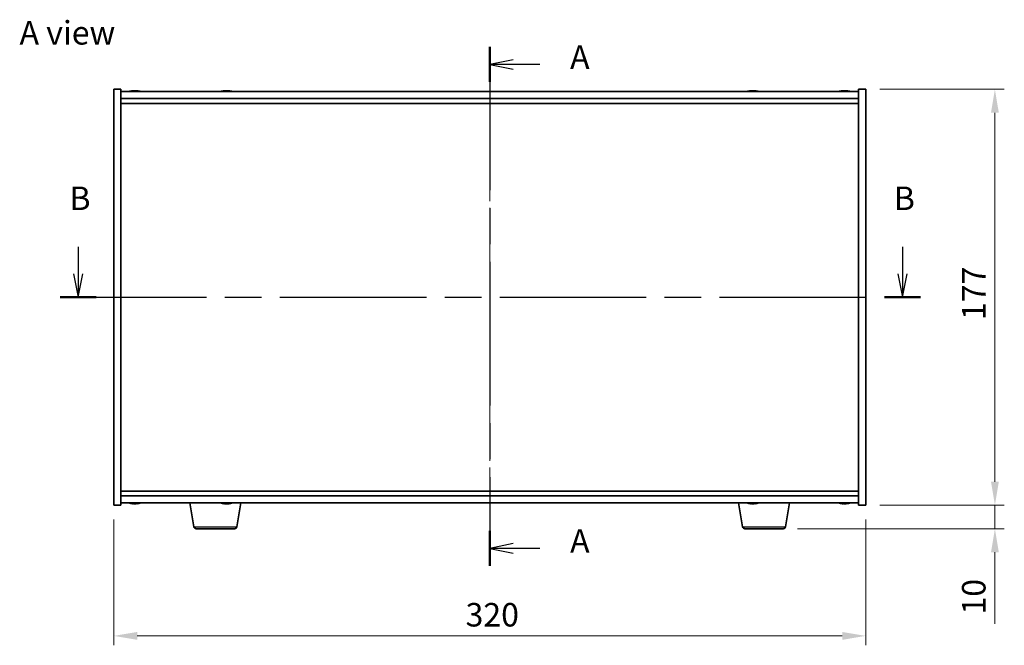
# Model space of a CAD drawing. Units: millimetres. Extents: x 58 to 7938, y 32 to 1156.
# Drawn here: x 2023 to 2442, y 474 to 740 of the extents above; entities that cross this region are included whole.
import ezdxf

# ---------------------------------------------------------------- set-up
doc = ezdxf.new("R2010")
doc.units = ezdxf.units.MM
doc.header["$LTSCALE"] = 4
doc.linetypes.add('CHAIN', pattern=[0.3543, 0.2362, -0.0295, 0.0591, -0.0295])
doc.layers.get('Defpoints').update_dxf_attribs({"lineweight": 25})
for name, color, linetype, lineweight in [('Centerline (ISO)', 131, 'Continuous', 18), ('Dimension (ISO)', 7, 'Continuous', 18), ('Dimension (ISO) @ 1', 7, 'Continuous', 18), ('Section Line (ISO)', 7, 'CHAIN', 25), ('Symbol (ISO)', 7, 'Continuous', 18), ('Visible (ISO)', 7, 'Continuous', 35), ('Visible Narrow (ISO)', 7, 'Continuous', 25)]:
    doc.layers.add(name, color=color, linetype=linetype, lineweight=lineweight)
doc.styles.add('Note Text (TK)', font='txt')
doc.dimstyles.new('Default - Method 1b (TK)', dxfattribs={"dimscale": 4, "dimtxt": 2.5, "dimasz": 2.5, "dimexe": 1, "dimexo": 1.5, "dimgap": 1, "dimtad": 1, "dimtoh": 1, "dimrnd": 1e-08, "dimdsep": 46, "dimtxsty": 'Note Text (TK)', "dimcen": 0.09, "dimdle": 5, "dimclrd": 100, "dimclre": 100, "dimclrt": 7, "dimadec": 1, "dimazin": 1, "dimtfac": 1, "dimtmove": 0, "dimatfit": 3, "dimfxl": 1, "dimtolj": 1, "dimlwd": -1, "dimlwe": -1, "dimarcsym": 0})

# ---------------------------------------------------------------- blocks, each defined once
blk = doc.blocks.new('2dTransSection0')
at = {"layer": 'Section Line (ISO)', "linetype": 'CHAIN', "ltscale": 16.141825}
blk.add_line((162.35, 182.2), (162.35, 127), dxfattribs=at)
at = {"layer": 'Section Line (ISO)', "linetype": 'Continuous', "lineweight": 50}
for p, q in [((162.35, 182.2), (162.35, 178.48)), ((162.35, 130.72), (162.35, 127))]:
    blk.add_line(p, q, dxfattribs=at)
at = {"layer": 'Section Line (ISO)', "linetype": 'Continuous'}
for p, q in [((164.85, 180.84), (162.35, 180.34)), ((164.85, 180.34), (162.35, 180.34)), ((162.35, 180.34), (164.85, 179.84)), ((167.68, 180.34), (164.85, 180.34)), ((164.85, 129.36), (162.35, 128.86)), ((164.85, 128.86), (162.35, 128.86)), ((162.35, 128.86), (164.85, 128.36)), ((167.68, 128.86), (164.85, 128.86))]:
    blk.add_line(p, q, dxfattribs=at)
at = {"layer": 'Section Line (ISO)', "char_height": 2.5, "attachment_point": 7, "style": 'Note Text (TK)'}
for insert in [(170.9, 179.09), (170.9, 127.62)]:
    blk.add_mtext('A', dxfattribs=dict(at, insert=insert))
blk = doc.blocks.new('2dTransSection1')
at = {"layer": 'Section Line (ISO)', "linetype": 'Continuous'}
for p, q in [((118.56, 160.93), (118.56, 158.07)), ((206.26, 160.93), (206.26, 158.07)), ((118.06, 158.07), (118.56, 155.57)), ((118.56, 158.07), (118.56, 155.57)), ((118.56, 155.57), (119.06, 158.07)), ((205.76, 158.07), (206.26, 155.57)), ((206.26, 158.07), (206.26, 155.57)), ((206.26, 155.57), (206.76, 158.07))]:
    blk.add_line(p, q, dxfattribs=at)
at = {"layer": 'Section Line (ISO)', "linetype": 'CHAIN', "ltscale": 16.501522}
blk.add_line((116.64, 155.57), (208.18, 155.57), dxfattribs=at)
at = {"layer": 'Section Line (ISO)', "linetype": 'Continuous', "lineweight": 50}
for p, q in [((116.64, 155.57), (120.48, 155.57)), ((204.33, 155.57), (208.18, 155.57))]:
    blk.add_line(p, q, dxfattribs=at)
at = {"layer": 'Section Line (ISO)', "char_height": 2.5, "attachment_point": 7, "style": 'Note Text (TK)'}
for insert in [(117.64, 164.07), (205.34, 164.07)]:
    blk.add_mtext('B', dxfattribs=dict(at, insert=insert))
blk = doc.blocks.new('*D44')
at = {"layer": 'Defpoints', "color": 0}
for p in [(2063.39, 533.79), (2383.39, 533.79), (2383.39, 478.19)]:
    blk.add_point(p, dxfattribs=at)
at = {"layer": 'Dimension (ISO)', "color": 100}
for p, q in [((2063.39, 527.79), (2063.39, 474.19)), ((2383.39, 527.79), (2383.39, 474.19)), ((2073.39, 478.19), (2373.39, 478.19))]:
    blk.add_line(p, q, dxfattribs=at)
for points in [[(2073.39, 479.86), (2073.39, 476.52), (2063.39, 478.19)], [(2373.39, 479.86), (2373.39, 476.52), (2383.39, 478.19)]]:
    blk.add_solid(points, dxfattribs=at)
at = {"layer": 'Dimension (ISO)', "color": 7, "insert": (2213.11, 487.19), "char_height": 10, "attachment_point": 4, "style": 'Note Text (TK)'}
blk.add_mtext('\\A1;320', dxfattribs=at)
blk = doc.blocks.new('*D45')
at = {"layer": 'Defpoints', "color": 0}
for p in [(2383.39, 710.79), (2383.39, 533.79), (2438.37, 533.79)]:
    blk.add_point(p, dxfattribs=at)
at = {"layer": 'Dimension (ISO)', "color": 100}
for p, q in [((2389.39, 710.79), (2442.37, 710.79)), ((2438.37, 700.79), (2438.37, 543.79)), ((2389.39, 533.79), (2442.37, 533.79))]:
    blk.add_line(p, q, dxfattribs=at)
for points in [[(2436.71, 700.79), (2440.04, 700.79), (2438.37, 710.79)], [(2436.71, 543.79), (2440.04, 543.79), (2438.37, 533.79)]]:
    blk.add_solid(points, dxfattribs=at)
at = {"layer": 'Dimension (ISO)', "color": 7, "insert": (2429.37, 612.61), "char_height": 10, "attachment_point": 4, "rotation": 90, "style": 'Note Text (TK)'}
blk.add_mtext('\\A1;177', dxfattribs=at)
blk = doc.blocks.new('*D46')
at = {"layer": 'Defpoints', "color": 0}
for p in [(2383.39, 533.79), (2348.3, 523.79), (2438.37, 523.79)]:
    blk.add_point(p, dxfattribs=at)
at = {"layer": 'Dimension (ISO)', "color": 100}
for p, q in [((2438.37, 543.79), (2438.37, 553.79)), ((2389.39, 533.79), (2442.37, 533.79)), ((2438.37, 533.79), (2438.37, 523.79)), ((2354.3, 523.79), (2442.37, 523.79)), ((2438.37, 513.79), (2438.37, 483.29))]:
    blk.add_line(p, q, dxfattribs=at)
for points in [[(2436.71, 543.79), (2440.04, 543.79), (2438.37, 533.79)], [(2436.71, 513.79), (2440.04, 513.79), (2438.37, 523.79)]]:
    blk.add_solid(points, dxfattribs=at)
at = {"layer": 'Dimension (ISO)', "color": 7, "insert": (2429.37, 487.29), "char_height": 10, "attachment_point": 4, "rotation": 90, "style": 'Note Text (TK)'}
blk.add_mtext('\\A1;10', dxfattribs=at)

msp = doc.modelspace()

# ---------------------------------------------------------------- linework, layer by layer
at = {"layer": 'Centerline (ISO)', "linetype": 'CHAIN', "ltscale": 23.990969}
msp.add_line((2223.394, 719.7947), (2223.394, 524.7947), dxfattribs=at)
at = {"layer": 'Visible (ISO)'}
for p, q in [((2063.394, 710.7947), (2066.394, 710.7947)), ((2063.394, 533.7947), (2063.394, 710.7947)), ((2066.394, 533.7947), (2066.394, 710.7947)), ((2380.394, 709.7947), (2066.394, 709.7947)), ((2071.6013, 710.1009), (2071.6013, 710.1489)), ((2073.1868, 709.9783), (2073.1868, 710.1489)), ((2110.6013, 710.1009), (2110.6013, 710.1489)), ((2112.1868, 709.9783), (2112.1868, 710.1489)), ((2334.6013, 710.1009), (2334.6013, 710.1489)), ((2336.1868, 709.9783), (2336.1868, 710.1489)), ((2373.6013, 710.1009), (2373.6013, 710.1489)), ((2375.1868, 709.9783), (2375.1868, 710.1489)), ((2380.394, 710.7947), (2380.394, 533.7947)), ((2383.394, 710.7947), (2380.394, 710.7947)), ((2383.394, 710.7947), (2383.394, 533.7947)), ((2066.394, 706.7947), (2380.394, 706.7947)), ((2066.394, 704.7947), (2380.394, 704.7947)), ((2380.394, 539.7947), (2066.394, 539.7947)), ((2380.394, 537.7947), (2066.394, 537.7947)), ((2063.394, 533.7947), (2066.394, 533.7947)), ((2066.394, 534.7947), (2380.394, 534.7947)), ((2071.6013, 534.4885), (2071.6013, 534.4404)), ((2073.1868, 534.611), (2073.1868, 534.4404)), ((2097.5048, 524.6303), (2095.8107, 534.7947)), ((2110.656, 534.4646), (2110.656, 534.4454)), ((2112.1321, 534.6076), (2112.1321, 534.4454)), ((2115.7833, 524.6303), (2117.4774, 534.7947)), ((2331.0048, 524.6303), (2329.3107, 534.7947)), ((2334.6013, 534.4885), (2334.6013, 534.4404)), ((2336.1868, 534.611), (2336.1868, 534.4404)), ((2349.2833, 524.6303), (2350.9774, 534.7947)), ((2373.6013, 534.4885), (2373.6013, 534.4404)), ((2375.1868, 534.611), (2375.1868, 534.4404)), ((2383.394, 533.7947), (2380.394, 533.7947)), ((2114.7969, 523.7947), (2098.4912, 523.7947)), ((2348.2969, 523.7947), (2331.9912, 523.7947))]:
    msp.add_line(p, q, dxfattribs=at)
for centre, radius, start, end in [((2072.394, 702.0444), 8.1502, 96.162764, 108.025004), ((2072.394, 702.0444), 8.1502, 71.974996, 83.837236), ((2111.394, 702.0444), 8.1502, 96.162764, 108.025004), ((2111.394, 702.0444), 8.1502, 71.974996, 83.837236), ((2335.394, 702.0444), 8.1502, 96.162764, 108.025005), ((2335.394, 702.0444), 8.1502, 71.974995, 83.837236), ((2374.394, 702.0444), 8.1502, 96.162764, 108.025005), ((2374.394, 702.0444), 8.1502, 71.974995, 83.837236), ((2072.394, 542.5449), 8.1502, 251.974995, 263.837236), ((2072.394, 542.5449), 8.1502, 276.162764, 288.025005), ((2111.394, 542.5449), 8.1502, 251.974995, 263.233278), ((2111.394, 542.5449), 8.1502, 276.766722, 288.025005), ((2335.394, 542.5449), 8.1502, 251.974995, 263.837236), ((2335.394, 542.5449), 8.1502, 276.162764, 288.025005), ((2374.394, 542.5449), 8.1502, 251.974995, 263.837236), ((2374.394, 542.5449), 8.1502, 276.162764, 288.025005), ((2098.4912, 524.7947), 1, 189.462322, 270), ((2114.7969, 524.7947), 1, 270, 350.537678), ((2331.9912, 524.7947), 1, 189.462322, 270), ((2348.2969, 524.7947), 1, 270, 350.537678)]:
    msp.add_arc(centre, radius, start, end, dxfattribs=at)
for centre, major_axis, ratio, start_param, end_param in [((2072.1951, 702.0444), (0, 8.1418), 0.84312429, 0.13675912, 0.22922414), ((2070.8343, 702.0444), (0, 7.9375), 0.53771873, 6.23655411, 6.3298165), ((2072.593, 702.0444), (0, 8.1418), 0.84312429, 0.13675912, 0.22922414), ((2072.0821, 702.0444), (0, 8.1418), 0.53771873, 6.05396117, 6.14642619), ((2073.3888, 702.0444), (0, 7.9375), 0.84312429, 6.23655411, 6.3298165), ((2072.1951, 702.0444), (0, 8.1418), 0.84312429, 6.13821265, 6.14642619), ((2072.706, 702.0444), (0, 8.1418), 0.53771873, 6.05396117, 6.14642619), ((2111.1951, 702.0444), (0, 8.1418), 0.84312429, 0.13675912, 0.22922414), ((2109.8343, 702.0444), (0, 7.9375), 0.53771873, 6.23655411, 6.3298165), ((2111.593, 702.0444), (0, 8.1418), 0.84312429, 0.13675912, 0.22922414), ((2111.0821, 702.0444), (0, 8.1418), 0.53771873, 6.05396117, 6.14642619), ((2112.3888, 702.0444), (0, 7.9375), 0.84312429, 6.23655411, 6.3298165), ((2111.1951, 702.0444), (0, 8.1418), 0.84312429, 6.13821265, 6.14642619), ((2111.706, 702.0444), (0, 8.1418), 0.53771873, 6.05396117, 6.14642619), ((2335.1951, 702.0444), (0, 8.1418), 0.84312429, 0.13675912, 0.22922414), ((2333.8343, 702.0444), (0, 7.9375), 0.53771873, 6.23655411, 6.3298165), ((2335.593, 702.0444), (0, 8.1418), 0.84312429, 0.13675912, 0.22922414), ((2335.0821, 702.0444), (0, 8.1418), 0.53771873, 6.05396117, 6.14642619), ((2336.3888, 702.0444), (0, 7.9375), 0.84312429, 6.23655411, 6.3298165), ((2335.1951, 702.0444), (0, 8.1418), 0.84312429, 6.13821265, 6.14642619), ((2335.706, 702.0444), (0, 8.1418), 0.53771873, 6.05396117, 6.14642619), ((2374.1951, 702.0444), (0, 8.1418), 0.84312429, 0.13675912, 0.22922414), ((2372.8343, 702.0444), (0, 7.9375), 0.53771873, 6.23655411, 6.3298165), ((2374.593, 702.0444), (0, 8.1418), 0.84312429, 0.13675912, 0.22922414), ((2374.0821, 702.0444), (0, 8.1418), 0.53771873, 6.05396117, 6.14642619), ((2375.3888, 702.0444), (0, 7.9375), 0.84312429, 6.23655411, 6.3298165), ((2374.1951, 702.0444), (0, 8.1418), 0.84312429, 6.13821265, 6.14642619), ((2374.706, 702.0444), (0, 8.1418), 0.53771873, 6.05396117, 6.14642619), ((2070.8343, 542.5449), (0, -7.9375), 0.53771873, 6.23655411, 6.3298165), ((2072.1951, 542.5449), (0, -8.1418), 0.84312429, 6.05396117, 6.14642619), ((2072.593, 542.5449), (0, -8.1418), 0.84312429, 6.05396117, 6.14642619), ((2072.0821, 542.5449), (0, -8.1418), 0.53771873, 0.13675912, 0.22922414), ((2073.3888, 542.5449), (0, -7.9375), 0.84312429, 6.23655411, 6.3298165), ((2072.1951, 542.5449), (0, -8.1418), 0.84312429, 0.13675912, 0.14497266), ((2072.706, 542.5449), (0, -8.1418), 0.53771873, 0.13675912, 0.22922414), ((2111.2358, 542.5449), (0, -8.1418), 0.90395409, 6.05396117, 6.14642619), ((2109.7217, 542.5449), (0, -7.9375), 0.42762951, 6.23655411, 6.3298165), ((2111.5523, 542.5449), (0, -8.1418), 0.90395409, 6.05396117, 6.14642619), ((2111.0596, 542.5449), (0, -8.1418), 0.42762951, 0.13675912, 0.22922414), ((2112.1852, 542.5449), (0, -7.9375), 0.90395409, 6.23655411, 6.3298165), ((2111.7285, 542.5449), (0, -8.1418), 0.42762951, 0.13675912, 0.22922414), ((2333.8343, 542.5449), (0, -7.9375), 0.53771873, 6.23655411, 6.3298165), ((2335.1951, 542.5449), (0, -8.1418), 0.84312429, 6.05396117, 6.14642619), ((2335.593, 542.5449), (0, -8.1418), 0.84312429, 6.05396117, 6.14642619), ((2335.0821, 542.5449), (0, -8.1418), 0.53771873, 0.13675912, 0.22922414), ((2336.3888, 542.5449), (0, -7.9375), 0.84312429, 6.23655411, 6.3298165), ((2335.1951, 542.5449), (0, -8.1418), 0.84312429, 0.13675912, 0.14497266), ((2335.706, 542.5449), (0, -8.1418), 0.53771873, 0.13675912, 0.22922414), ((2372.8343, 542.5449), (0, -7.9375), 0.53771873, 6.23655411, 6.3298165), ((2374.1951, 542.5449), (0, -8.1418), 0.84312429, 6.05396117, 6.14642619), ((2374.593, 542.5449), (0, -8.1418), 0.84312429, 6.05396117, 6.14642619), ((2374.0821, 542.5449), (0, -8.1418), 0.53771873, 0.13675912, 0.22922414), ((2375.3888, 542.5449), (0, -7.9375), 0.84312429, 6.23655411, 6.3298165), ((2374.1951, 542.5449), (0, -8.1418), 0.84312429, 0.13675912, 0.14497266), ((2374.706, 542.5449), (0, -8.1418), 0.53771873, 0.13675912, 0.22922414)]:
    msp.add_ellipse(centre, major_axis=major_axis, ratio=ratio, start_param=start_param, end_param=end_param, dxfattribs=at)
for points, knots in [([(2071.2592, 710.1102), (2071.3371, 710.123), (2071.4107, 710.134), (2071.524, 710.1487), (2071.5637, 710.1523), (2071.5951, 710.1523), (2071.6011, 710.1512), (2071.6011, 710.1489)], [0.1131992707, 0.1131992707, 0.1131992707, 0.1131992707, 0.1411838112, 0.1411838112, 0.1691683517, 0.1691683517, 0.18482489, 0.18482489, 0.18482489, 0.18482489]), ([(2072.6789, 710.1102), (2072.6293, 710.123), (2072.5605, 710.134), (2072.3989, 710.1487), (2072.3059, 710.1523), (2072.1238, 710.1523), (2072.0227, 710.1487), (2071.8284, 710.134), (2071.735, 710.123), (2071.6571, 710.1102)], [0.225164225, 0.225164225, 0.225164225, 0.225164225, 0.253148765, 0.253148765, 0.281133306, 0.281133306, 0.309117846, 0.309117846, 0.337102387, 0.337102387, 0.337102387, 0.337102387]), ([(2072.3941, 710.1475), (2072.4519, 710.1507), (2072.513, 710.1523), (2072.6643, 710.1523), (2072.7654, 710.1487), (2072.9597, 710.134), (2073.053, 710.123), (2073.131, 710.1102)], [0.0374615918, 0.0374615918, 0.0374615918, 0.0374615918, 0.0559690811, 0.0559690811, 0.0839536216, 0.0839536216, 0.1119381621, 0.1119381621, 0.1119381621, 0.1119381621]), ([(2073.2691, 710.1475), (2073.2394, 710.1507), (2073.2176, 710.1523), (2073.1841, 710.1523), (2073.1809, 710.1487), (2073.2155, 710.134), (2073.2532, 710.123), (2073.3029, 710.1102)], [0.3758250874, 0.3758250874, 0.3758250874, 0.3758250874, 0.3943325766, 0.3943325766, 0.4223171172, 0.4223171172, 0.4503016577, 0.4503016577, 0.4503016577, 0.4503016577]), ([(2110.2592, 710.1102), (2110.3371, 710.123), (2110.4107, 710.134), (2110.524, 710.1487), (2110.5637, 710.1523), (2110.5951, 710.1523), (2110.6011, 710.1512), (2110.6011, 710.1489)], [0.1131992707, 0.1131992707, 0.1131992707, 0.1131992707, 0.1411838112, 0.1411838112, 0.1691683517, 0.1691683517, 0.18482489, 0.18482489, 0.18482489, 0.18482489]), ([(2111.6789, 710.1102), (2111.6293, 710.123), (2111.5605, 710.134), (2111.3989, 710.1487), (2111.3059, 710.1523), (2111.1238, 710.1523), (2111.0227, 710.1487), (2110.8284, 710.134), (2110.735, 710.123), (2110.6571, 710.1102)], [0.225164225, 0.225164225, 0.225164225, 0.225164225, 0.253148765, 0.253148765, 0.281133306, 0.281133306, 0.309117846, 0.309117846, 0.337102387, 0.337102387, 0.337102387, 0.337102387]), ([(2111.3941, 710.1475), (2111.4519, 710.1507), (2111.513, 710.1523), (2111.6643, 710.1523), (2111.7654, 710.1487), (2111.9597, 710.134), (2112.053, 710.123), (2112.131, 710.1102)], [0.0374615918, 0.0374615918, 0.0374615918, 0.0374615918, 0.0559690811, 0.0559690811, 0.0839536216, 0.0839536216, 0.1119381621, 0.1119381621, 0.1119381621, 0.1119381621]), ([(2112.2691, 710.1475), (2112.2394, 710.1507), (2112.2176, 710.1523), (2112.1841, 710.1523), (2112.1809, 710.1487), (2112.2155, 710.134), (2112.2532, 710.123), (2112.3029, 710.1102)], [0.3758250874, 0.3758250874, 0.3758250874, 0.3758250874, 0.3943325766, 0.3943325766, 0.4223171172, 0.4223171172, 0.4503016577, 0.4503016577, 0.4503016577, 0.4503016577]), ([(2334.2592, 710.1102), (2334.3371, 710.123), (2334.4107, 710.134), (2334.524, 710.1487), (2334.5637, 710.1523), (2334.5951, 710.1523), (2334.6011, 710.1512), (2334.6011, 710.1489)], [0.1131992707, 0.1131992707, 0.1131992707, 0.1131992707, 0.1411838112, 0.1411838112, 0.1691683517, 0.1691683517, 0.1848248899, 0.1848248899, 0.1848248899, 0.1848248899]), ([(2335.6789, 710.1102), (2335.6293, 710.123), (2335.5605, 710.134), (2335.3989, 710.1487), (2335.3059, 710.1523), (2335.1238, 710.1523), (2335.0227, 710.1487), (2334.8284, 710.134), (2334.735, 710.123), (2334.6571, 710.1102)], [0.225164225, 0.225164225, 0.225164225, 0.225164225, 0.253148765, 0.253148765, 0.281133306, 0.281133306, 0.309117846, 0.309117846, 0.337102387, 0.337102387, 0.337102387, 0.337102387]), ([(2335.3941, 710.1475), (2335.4519, 710.1507), (2335.513, 710.1523), (2335.6643, 710.1523), (2335.7654, 710.1487), (2335.9597, 710.134), (2336.053, 710.123), (2336.131, 710.1102)], [0.0374615919, 0.0374615919, 0.0374615919, 0.0374615919, 0.0559690811, 0.0559690811, 0.0839536216, 0.0839536216, 0.1119381621, 0.1119381621, 0.1119381621, 0.1119381621]), ([(2336.2691, 710.1475), (2336.2394, 710.1507), (2336.2176, 710.1523), (2336.1841, 710.1523), (2336.1809, 710.1487), (2336.2155, 710.134), (2336.2532, 710.123), (2336.3029, 710.1102)], [0.3758250875, 0.3758250875, 0.3758250875, 0.3758250875, 0.3943325766, 0.3943325766, 0.4223171172, 0.4223171172, 0.4503016577, 0.4503016577, 0.4503016577, 0.4503016577]), ([(2373.2592, 710.1102), (2373.3371, 710.123), (2373.4107, 710.134), (2373.524, 710.1487), (2373.5637, 710.1523), (2373.5951, 710.1523), (2373.6011, 710.1512), (2373.6011, 710.1489)], [0.1131992707, 0.1131992707, 0.1131992707, 0.1131992707, 0.1411838112, 0.1411838112, 0.1691683517, 0.1691683517, 0.18482489, 0.18482489, 0.18482489, 0.18482489]), ([(2374.6789, 710.1102), (2374.6293, 710.123), (2374.5605, 710.134), (2374.3989, 710.1487), (2374.3059, 710.1523), (2374.1238, 710.1523), (2374.0227, 710.1487), (2373.8284, 710.134), (2373.735, 710.123), (2373.6571, 710.1102)], [0.225164225, 0.225164225, 0.225164225, 0.225164225, 0.253148765, 0.253148765, 0.281133306, 0.281133306, 0.309117846, 0.309117846, 0.337102387, 0.337102387, 0.337102387, 0.337102387]), ([(2374.3941, 710.1475), (2374.4519, 710.1507), (2374.513, 710.1523), (2374.6643, 710.1523), (2374.7654, 710.1487), (2374.9597, 710.134), (2375.053, 710.123), (2375.131, 710.1102)], [0.0374615918, 0.0374615918, 0.0374615918, 0.0374615918, 0.0559690811, 0.0559690811, 0.0839536216, 0.0839536216, 0.1119381621, 0.1119381621, 0.1119381621, 0.1119381621]), ([(2375.2691, 710.1475), (2375.2394, 710.1507), (2375.2176, 710.1523), (2375.1841, 710.1523), (2375.1809, 710.1487), (2375.2155, 710.134), (2375.2532, 710.123), (2375.3029, 710.1102)], [0.3758250874, 0.3758250874, 0.3758250874, 0.3758250874, 0.3943325766, 0.3943325766, 0.4223171172, 0.4223171172, 0.4503016577, 0.4503016577, 0.4503016577, 0.4503016577]), ([(2071.6011, 534.4404), (2071.6011, 534.4382), (2071.5951, 534.437), (2071.5637, 534.437), (2071.524, 534.4406), (2071.4107, 534.4553), (2071.3371, 534.4664), (2071.2592, 534.4791)], [0.0403125428, 0.0403125428, 0.0403125428, 0.0403125428, 0.0559690811, 0.0559690811, 0.0839536216, 0.0839536216, 0.1119381621, 0.1119381621, 0.1119381621, 0.1119381621]), ([(2071.6571, 534.4791), (2071.735, 534.4664), (2071.8284, 534.4553), (2072.0227, 534.4406), (2072.1238, 534.437), (2072.3059, 534.437), (2072.3989, 534.4406), (2072.5605, 534.4553), (2072.6293, 534.4664), (2072.6789, 534.4791)], [0.338363496, 0.338363496, 0.338363496, 0.338363496, 0.366348036, 0.366348036, 0.394332577, 0.394332577, 0.422317117, 0.422317117, 0.450301658, 0.450301658, 0.450301658, 0.450301658]), ([(2073.131, 534.4791), (2073.053, 534.4664), (2072.9597, 534.4553), (2072.7654, 534.4406), (2072.6643, 534.437), (2072.513, 534.437), (2072.4519, 534.4386), (2072.3941, 534.4418)], [0.1131992707, 0.1131992707, 0.1131992707, 0.1131992707, 0.1411838112, 0.1411838112, 0.1691683517, 0.1691683517, 0.1876758409, 0.1876758409, 0.1876758409, 0.1876758409]), ([(2073.3029, 534.4791), (2073.2532, 534.4664), (2073.2155, 534.4553), (2073.1809, 534.4406), (2073.1841, 534.437), (2073.2176, 534.437), (2073.2394, 534.4386), (2073.2691, 534.4418)], [0.2251642249, 0.2251642249, 0.2251642249, 0.2251642249, 0.2531487654, 0.2531487654, 0.2811333059, 0.2811333059, 0.2996407951, 0.2996407951, 0.2996407951, 0.2996407951]), ([(2110.6559, 534.4454), (2110.6558, 534.4398), (2110.6402, 534.437), (2110.5813, 534.437), (2110.5302, 534.4406), (2110.3975, 534.4553), (2110.316, 534.4664), (2110.2324, 534.4791)], [0.2566483018, 0.2566483018, 0.2566483018, 0.2566483018, 0.2811333059, 0.2811333059, 0.3091178465, 0.3091178465, 0.337102387, 0.337102387, 0.337102387, 0.337102387]), ([(2110.5489, 534.4791), (2110.6324, 534.4664), (2110.7297, 534.4553), (2110.9269, 534.4406), (2111.0267, 534.437), (2111.2024, 534.437), (2111.2896, 534.4406), (2111.4358, 534.4553), (2111.4947, 534.4664), (2111.5342, 534.4791)], [0.113199271, 0.113199271, 0.113199271, 0.113199271, 0.141183811, 0.141183811, 0.169168352, 0.169168352, 0.197152892, 0.197152892, 0.225137433, 0.225137433, 0.225137433, 0.225137433]), ([(2112.132, 534.4646), (2112.0768, 534.458), (2112.0185, 534.4524), (2111.8612, 534.4406), (2111.7613, 534.437), (2111.5857, 534.437), (2111.4985, 534.4406), (2111.4146, 534.4491), (2111.4042, 534.4502), (2111.3941, 534.4514)], [0.3496690253, 0.3496690253, 0.3496690253, 0.3496690253, 0.3663480361, 0.3663480361, 0.3943325766, 0.3943325766, 0.4223171172, 0.4223171172, 0.4264310624, 0.4264310624, 0.4264310624, 0.4264310624]), ([(2112.2032, 534.4791), (2112.1637, 534.4664), (2112.138, 534.4553), (2112.1281, 534.4406), (2112.1439, 534.437), (2112.2068, 534.437), (2112.2578, 534.4406), (2112.3339, 534.4491), (2112.344, 534.4502), (2112.3544, 534.4514)], [0, 0, 0, 0, 0.0279845405, 0.0279845405, 0.0559690811, 0.0559690811, 0.0839536216, 0.0839536216, 0.0880675668, 0.0880675668, 0.0880675668, 0.0880675668]), ([(2334.6011, 534.4404), (2334.6011, 534.4382), (2334.5951, 534.437), (2334.5637, 534.437), (2334.524, 534.4406), (2334.4107, 534.4553), (2334.3371, 534.4664), (2334.2592, 534.4791)], [0.0403125428, 0.0403125428, 0.0403125428, 0.0403125428, 0.0559690811, 0.0559690811, 0.0839536216, 0.0839536216, 0.1119381621, 0.1119381621, 0.1119381621, 0.1119381621]), ([(2334.6571, 534.4791), (2334.735, 534.4664), (2334.8284, 534.4553), (2335.0227, 534.4406), (2335.1238, 534.437), (2335.3059, 534.437), (2335.3989, 534.4406), (2335.5605, 534.4553), (2335.6293, 534.4664), (2335.6789, 534.4791)], [0.338363496, 0.338363496, 0.338363496, 0.338363496, 0.366348036, 0.366348036, 0.394332577, 0.394332577, 0.422317117, 0.422317117, 0.450301658, 0.450301658, 0.450301658, 0.450301658]), ([(2336.131, 534.4791), (2336.053, 534.4664), (2335.9597, 534.4553), (2335.7654, 534.4406), (2335.6643, 534.437), (2335.513, 534.437), (2335.4519, 534.4386), (2335.3941, 534.4418)], [0.1131992707, 0.1131992707, 0.1131992707, 0.1131992707, 0.1411838112, 0.1411838112, 0.1691683517, 0.1691683517, 0.1876758409, 0.1876758409, 0.1876758409, 0.1876758409]), ([(2336.3029, 534.4791), (2336.2532, 534.4664), (2336.2155, 534.4553), (2336.1809, 534.4406), (2336.1841, 534.437), (2336.2176, 534.437), (2336.2394, 534.4386), (2336.2691, 534.4418)], [0.2251642249, 0.2251642249, 0.2251642249, 0.2251642249, 0.2531487654, 0.2531487654, 0.2811333059, 0.2811333059, 0.299640795, 0.299640795, 0.299640795, 0.299640795]), ([(2373.6011, 534.4404), (2373.6011, 534.4382), (2373.5951, 534.437), (2373.5637, 534.437), (2373.524, 534.4406), (2373.4107, 534.4553), (2373.3371, 534.4664), (2373.2592, 534.4791)], [0.0403125428, 0.0403125428, 0.0403125428, 0.0403125428, 0.0559690811, 0.0559690811, 0.0839536216, 0.0839536216, 0.1119381621, 0.1119381621, 0.1119381621, 0.1119381621]), ([(2373.6571, 534.4791), (2373.735, 534.4664), (2373.8284, 534.4553), (2374.0227, 534.4406), (2374.1238, 534.437), (2374.3059, 534.437), (2374.3989, 534.4406), (2374.5605, 534.4553), (2374.6293, 534.4664), (2374.6789, 534.4791)], [0.338363496, 0.338363496, 0.338363496, 0.338363496, 0.366348036, 0.366348036, 0.394332577, 0.394332577, 0.422317117, 0.422317117, 0.450301658, 0.450301658, 0.450301658, 0.450301658]), ([(2375.131, 534.4791), (2375.053, 534.4664), (2374.9597, 534.4553), (2374.7654, 534.4406), (2374.6643, 534.437), (2374.513, 534.437), (2374.4519, 534.4386), (2374.3941, 534.4418)], [0.1131992707, 0.1131992707, 0.1131992707, 0.1131992707, 0.1411838112, 0.1411838112, 0.1691683517, 0.1691683517, 0.1876758409, 0.1876758409, 0.1876758409, 0.1876758409]), ([(2375.3029, 534.4791), (2375.2532, 534.4664), (2375.2155, 534.4553), (2375.1809, 534.4406), (2375.1841, 534.437), (2375.2176, 534.437), (2375.2394, 534.4386), (2375.2691, 534.4418)], [0.2251642249, 0.2251642249, 0.2251642249, 0.2251642249, 0.2531487654, 0.2531487654, 0.2811333059, 0.2811333059, 0.2996407951, 0.2996407951, 0.2996407951, 0.2996407951])]:
    msp.add_open_spline(points, degree=3, knots=knots, dxfattribs=at)
at = {"layer": 'Visible Narrow (ISO)'}
for p, q in [((2071.2592, 710.0311), (2071.2592, 710.1102)), ((2073.131, 710.1102), (2073.131, 709.976)), ((2073.3029, 710.1102), (2073.3029, 709.9813)), ((2110.2592, 710.0311), (2110.2592, 710.1102)), ((2112.131, 710.1102), (2112.131, 709.976)), ((2112.3029, 710.1102), (2112.3029, 709.9813)), ((2334.2592, 710.0311), (2334.2592, 710.1102)), ((2336.131, 710.1102), (2336.131, 709.976)), ((2336.3029, 710.1102), (2336.3029, 709.9813)), ((2373.2592, 710.0311), (2373.2592, 710.1102)), ((2375.131, 710.1102), (2375.131, 709.976)), ((2375.3029, 710.1102), (2375.3029, 709.9813)), ((2071.2592, 534.4791), (2071.2592, 534.5582)), ((2073.131, 534.6133), (2073.131, 534.4791)), ((2073.3029, 534.6081), (2073.3029, 534.4791)), ((2110.2324, 534.4791), (2110.2324, 534.5351)), ((2112.2032, 534.6074), (2112.2032, 534.4791)), ((2334.2592, 534.4791), (2334.2592, 534.5582)), ((2336.131, 534.6133), (2336.131, 534.4791)), ((2336.3029, 534.6081), (2336.3029, 534.4791)), ((2373.2592, 534.4791), (2373.2592, 534.5582)), ((2375.131, 534.6133), (2375.131, 534.4791)), ((2375.3029, 534.6081), (2375.3029, 534.4791)), ((2097.5048, 524.6303), (2115.7833, 524.6303)), ((2331.0048, 524.6303), (2349.2833, 524.6303))]:
    msp.add_line(p, q, dxfattribs=at)

# ---------------------------------------------------------------- block references
at = {"layer": 'Section Line (ISO)', "xscale": 4, "yscale": 4, "zscale": 4}
for name in ['2dTransSection0', '2dTransSection1']:
    msp.add_blockref(name, (1574, 0), dxfattribs=at)

# ---------------------------------------------------------------- texts
at = {"layer": 'Symbol (ISO)', "color": 7, "insert": (2023.311, 734.8253), "char_height": 10, "width": 41.520467, "attachment_point": 4, "line_spacing_factor": 1.5, "style": 'Note Text (TK)'}
msp.add_mtext('{\\fＭＳ Ｐゴシック|b0|i0;A view}', dxfattribs=at)

# ---------------------------------------------------------------- dimensions: what is measured, and where the dimension line sits
at = {"layer": 'Dimension (ISO) @ 1', "color": 100}
for base, p1, p2, angle, override, picture, middle in [((2438.3729, 533.7947), (2383.394, 710.7947), (2383.394, 533.7947), 90, {"dimscale": 1, "dimtxt": 10, "dimasz": 10, "dimexe": 4, "dimexo": 6, "dimgap": 4, "dimtoh": 0, "dimdec": 2, "dimcen": 0.36, "dimtol": 0, "dimlim": 0, "dimtp": 0, "dimtm": 0, "dimtdec": 2, "dimtix": 0, "dimtofl": 0, "dimtmove": 0, "dimatfit": 1}, '*D45', (2438.3729, 622.2947)), ((2438.3729, 523.7947), (2383.394, 533.7947), (2348.2969, 523.7947), 270, {"dimscale": 1, "dimtxt": 10, "dimasz": 10, "dimexe": 4, "dimexo": 6, "dimgap": 4, "dimtoh": 0, "dimdec": 2, "dimcen": 0.36, "dimtol": 0, "dimlim": 0, "dimtp": 0, "dimtm": 0, "dimtdec": 2, "dimtix": 0, "dimtofl": 1, "dimtmove": 0, "dimatfit": 1}, '*D46', (2438.3729, 493.5447)), ((2383.394, 478.1895), (2063.394, 533.7947), (2383.394, 533.7947), 180, {"dimscale": 1, "dimtxt": 10, "dimasz": 10, "dimexe": 4, "dimexo": 6, "dimgap": 4, "dimtoh": 0, "dimdec": 2, "dimcen": 0.36, "dimtol": 0, "dimlim": 0, "dimtp": 0, "dimtm": 0, "dimtdec": 2, "dimtix": 0, "dimtofl": 0, "dimtmove": 0, "dimatfit": 1}, '*D44', (2223.394, 478.1895))]:
    dim = msp.add_linear_dim(base=base, p1=p1, p2=p2, angle=angle, dimstyle='Default - Method 1b (TK)', override=override, dxfattribs=at)
    dim.commit()
    dim.dimension.update_dxf_attribs({"geometry": picture, "text_midpoint": middle, "dimtype": 128})

doc.saveas('drawing.dxf')
